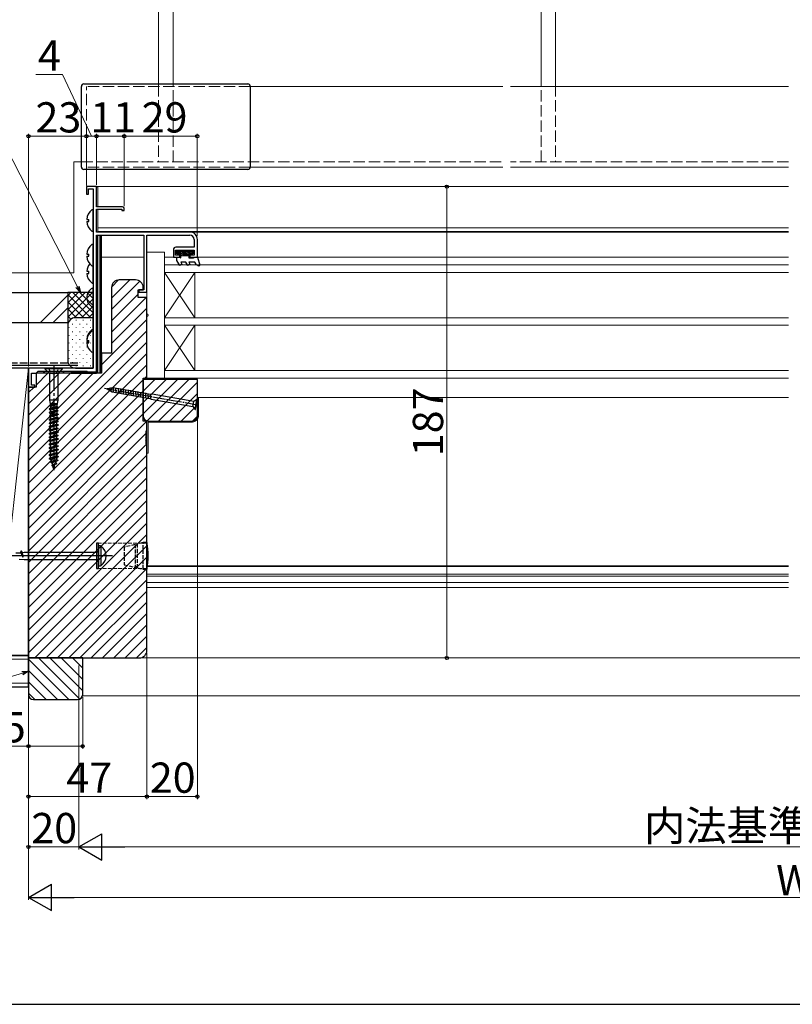
# Model space of a CAD drawing. Extents: x 105 to 1173, y 126 to 1690.
# Drawn here: x 337 to 644, y 126 to 517 of the extents above; entities that cross this region are included whole.
import ezdxf

# ---------------------------------------------------------------- set-up
doc = ezdxf.new("R2010")
doc.units = 0
doc.linetypes.add('YCENTER_1', pattern=[13, 10, -1, 1, -1])
doc.linetypes.add('YHIDDEN_1', pattern=[4, 3, -1])
doc.layers.get('0').update_dxf_attribs({"linetype": 'CONTINUOUS'})
for name, color, linetype, lineweight in [('YKK_11', 7, 'CONTINUOUS', 30), ('YKK_11E', 7, 'CONTINUOUS', 13), ('YKK_12', 2, 'CONTINUOUS', 13), ('YKK_13', 4, 'CONTINUOUS', 30), ('YKK_D', 6, 'CONTINUOUS', 13), ('YKK_ZWAK', 7, 'CONTINUOUS', 30), ('YSS_K', 3, 'CONTINUOUS', 13), ('YSS_KE', 3, 'CONTINUOUS', 30)]:
    doc.layers.add(name, color=color, linetype=linetype, lineweight=lineweight)
doc.styles.add('text-b', font='txt')

msp = doc.modelspace()

# ---------------------------------------------------------------- linework, layer by layer
at = {"color": 0, "linetype": 'ByBlock', "lineweight": -2, "ltscale": 0.5}
msp.add_line((340.52, 370.93), (340.52, 263.43), dxfattribs=at)
at = {"layer": 'YKK_11', "linetype": 'ByBlock', "lineweight": -2, "ltscale": 0.5}
for p, q in [((367.52, 450.43), (363.52, 450.43)), ((363.52, 450.43), (363.52, 447.43)), ((364.32, 447.43), (364.32, 449.53)), ((364.32, 449.53), (366.12, 449.53)), ((366.12, 449.53), (366.12, 378.43)), ((367.52, 442.43), (367.52, 450.43)), ((363.52, 447.43), (364.32, 447.43)), ((377.82, 442.43), (367.52, 442.43)), ((367.52, 432.43), (367.52, 441.53)), ((367.52, 441.53), (377.52, 441.53)), ((377.52, 441.53), (377.52, 441.03)), ((378.52, 441.03), (378.52, 441.73)), ((377.52, 441.03), (378.52, 441.03)), ((404.52, 432.43), (367.52, 432.43)), ((367.52, 376.43), (367.52, 431.23)), ((367.52, 431.23), (386.32, 431.23)), ((386.32, 431.23), (386.32, 409.43)), ((387.52, 408.63), (387.52, 431.23)), ((387.52, 431.23), (404.52, 431.23)), ((406.32, 426.43), (399.02, 426.43)), ((406.32, 429.43), (406.32, 426.43)), ((407.52, 422.43), (407.52, 429.43)), ((398.02, 425.43), (398.02, 422.43)), ((398.02, 422.43), (400.52, 422.43)), ((398.82, 423.23), (398.82, 425.23)), ((398.82, 425.23), (406.32, 425.23)), ((400.52, 423.23), (398.82, 423.23)), ((400.52, 422.43), (400.52, 423.23)), ((406.32, 423.23), (404.52, 423.23)), ((404.52, 423.23), (404.52, 422.43)), ((404.52, 422.43), (407.52, 422.43)), ((406.32, 425.23), (406.32, 423.23)), ((373.52, 410.43), (373.52, 384.43)), ((383.02, 413.43), (376.52, 413.43)), ((386.02, 409.43), (386.02, 410.43)), ((384.02, 406.43), (384.02, 409.43)), ((384.02, 409.43), (386.02, 409.43)), ((387.52, 406.43), (384.02, 406.43)), ((386.32, 409.43), (384.32, 409.43)), ((384.32, 409.43), (384.32, 408.63)), ((384.32, 408.63), (387.52, 408.63)), ((387.52, 374.43), (387.52, 406.43)), ((373.52, 384.43), (369.52, 384.43)), ((369.52, 384.43), (369.52, 376.43)), ((366.12, 378.43), (340.52, 378.43)), ((340.52, 378.43), (340.52, 370.93)), ((341.72, 371.73), (341.72, 376.43)), ((341.72, 376.43), (343.52, 376.43)), ((343.52, 376.43), (344.32, 377.23)), ((369.52, 376.43), (343.52, 376.43)), ((343.52, 376.43), (343.52, 370.93)), ((344.32, 377.23), (363.72, 377.23)), ((363.72, 377.23), (364.52, 376.43)), ((364.52, 376.43), (367.52, 376.43)), ((343.02, 371.73), (341.72, 371.73)), ((343.02, 370.93), (343.02, 371.73)), ((386.02, 357.43), (386.02, 374.43)), ((386.02, 374.43), (387.52, 374.43)), ((407.52, 373.93), (386.02, 373.93)), ((386.02, 373.93), (386.02, 359.43)), ((407.52, 359.43), (407.52, 373.93)), ((340.52, 370.93), (343.02, 370.93)), ((340.52, 370.93), (340.52, 263.43)), ((343.52, 370.93), (340.52, 370.93)), ((387.52, 357.43), (386.02, 357.43)), ((387.52, 266.43), (387.52, 357.43)), ((388.02, 357.43), (405.52, 357.43)), ((362.02, 263.43), (340.52, 263.43)), ((340.52, 263.43), (340.52, 248.93)), ((340.52, 263.43), (384.52, 263.43)), ((362.02, 248.93), (362.02, 263.43)), ((342.52, 246.93), (360.02, 246.93))]:
    msp.add_line(p, q, dxfattribs=at)
for centre, radius, start, end in [((377.82, 441.73), 0.7, 0, 90), ((404.52, 429.43), 3, 0, 90), ((404.52, 429.43), 1.8, 0, 90), ((399.02, 425.43), 1, 90, 180), ((376.52, 410.43), 3, 90, 180), ((383.02, 410.43), 3, 0, 90), ((388.02, 359.43), 2, 180, 270), ((405.52, 359.43), 2, 270, 360), ((384.52, 266.43), 3, 270, 360), ((342.52, 248.93), 2, 180, 270), ((360.02, 248.93), 2, 270, 360)]:
    msp.add_arc(centre, radius, start, end, dxfattribs=at)
at = {"layer": 'YKK_11E', "linetype": 'Continuous', "lineweight": 13}
for p, q in [((373.52, 406.2), (380.75, 413.43)), ((373.52, 401.71), (384.71, 412.91)), ((373.54, 410.71), (376.24, 413.41)), ((373.52, 397.22), (384.02, 407.72)), ((373.52, 392.73), (387.22, 406.43)), ((385.73, 409.43), (385.91, 409.61)), ((373.52, 388.24), (387.52, 402.24)), ((369.52, 379.75), (387.52, 397.75)), ((340.52, 346.26), (387.52, 393.26)), ((340.52, 341.77), (387.52, 388.77)), ((340.52, 337.28), (387.52, 384.28)), ((369.52, 384.24), (369.71, 384.43)), ((340.52, 332.79), (387.52, 379.79)), ((340.52, 364.22), (352.73, 376.43)), ((340.52, 359.73), (357.22, 376.43)), ((340.52, 355.24), (361.71, 376.43)), ((340.52, 350.75), (366.2, 376.43)), ((343.52, 376.2), (343.75, 376.43)), ((343.52, 371.71), (348.24, 376.43)), ((386.65, 374.43), (387.52, 375.3)), ((340.52, 328.3), (386.02, 373.8)), ((386.02, 373.8), (386.15, 373.93)), ((386.02, 369.31), (390.64, 373.93)), ((386.02, 364.82), (395.13, 373.93)), ((386.02, 360.33), (399.62, 373.93)), ((387.64, 357.46), (404.11, 373.93)), ((392.1, 357.43), (407.52, 372.85)), ((340.52, 368.71), (342.74, 370.93)), ((340.52, 323.81), (386.02, 369.31)), ((396.59, 357.43), (407.52, 368.36)), ((340.52, 319.32), (386.02, 364.82)), ((401.08, 357.43), (407.52, 363.87)), ((340.52, 314.83), (386.02, 360.33)), ((340.52, 310.34), (387.52, 357.34)), ((405.57, 357.43), (407.52, 359.38)), ((340.52, 305.85), (387.52, 352.85)), ((340.52, 301.36), (387.52, 348.36)), ((340.52, 296.87), (387.52, 343.87)), ((340.52, 292.38), (387.52, 339.38)), ((340.52, 287.89), (387.52, 334.89)), ((340.52, 283.4), (387.52, 330.4)), ((340.52, 278.91), (387.52, 325.91)), ((340.52, 274.42), (387.52, 321.42)), ((340.52, 269.93), (387.52, 316.93)), ((340.52, 265.44), (387.52, 312.44)), ((343, 263.43), (387.52, 307.95)), ((347.49, 263.43), (387.52, 303.46)), ((351.98, 263.43), (387.52, 298.97)), ((356.47, 263.43), (387.52, 294.48)), ((360.96, 263.43), (387.52, 289.99)), ((365.45, 263.43), (387.52, 285.5)), ((369.94, 263.43), (387.52, 281.01)), ((374.43, 263.43), (387.52, 276.52)), ((378.92, 263.43), (387.52, 272.03)), ((383.41, 263.43), (387.52, 267.54)), ((340.52, 262.94), (356.54, 246.93)), ((344.53, 263.43), (360.85, 247.11)), ((349.02, 263.43), (362.02, 250.42)), ((353.51, 263.43), (362.02, 254.91)), ((358, 263.43), (362.02, 259.4)), ((340.52, 258.45), (352.05, 246.93)), ((340.52, 253.96), (347.56, 246.93)), ((340.52, 249.47), (343.07, 246.93))]:
    msp.add_line(p, q, dxfattribs=at)
at = {"layer": 'YKK_11E', "linetype": 'YHIDDEN_1', "ltscale": 0.5}
for p, q in [((387.52, 308.93), (367.52, 308.93)), ((387.52, 298.93), (367.52, 298.93))]:
    msp.add_line(p, q, dxfattribs=at)
at = {"layer": 'YKK_12', "linetype": 'Continuous', "ltscale": 1.5}
for p, q in [((392.17, 572.23), (392.17, 490.73)), ((397.87, 490.73), (397.87, 572.23)), ((543.87, 490.73), (543.87, 572.23)), ((549.57, 572.23), (549.57, 490.73)), ((528.77, 490.23), (428.52, 490.23)), ((642.02, 490.23), (531.77, 490.23)), ((358.52, 460.23), (361.52, 460.23)), ((358.52, 416.23), (358.52, 460.23)), ((528.77, 458.23), (428.52, 458.23)), ((642.02, 458.23), (531.77, 458.23)), ((246.17, 416.23), (358.52, 416.23))]:
    msp.add_line(p, q, dxfattribs=at)
at = {"layer": 'YKK_12', "linetype": 'YHIDDEN_1', "ltscale": 1.5}
for p, q in [((363.52, 458.73), (363.52, 490.23)), ((428.52, 490.23), (363.52, 490.23)), ((392.17, 490.73), (392.17, 460.23)), ((397.87, 460.23), (397.87, 490.73)), ((543.87, 460.23), (543.87, 490.73)), ((549.57, 490.73), (549.57, 460.23)), ((361.52, 460.23), (528.77, 460.23)), ((428.52, 458.23), (363.52, 458.23)), ((642.02, 460.23), (531.77, 460.23))]:
    msp.add_line(p, q, dxfattribs=at)
at = {"layer": 'YKK_12'}
for p, q in [((368.02, 450.43), (368.02, 442.43)), ((642.12, 450.43), (368.02, 450.43)), ((368.02, 441.53), (368.02, 432.63)), ((642.12, 434.06), (368.02, 434.06)), ((642.12, 432.63), (368.02, 432.63)), ((642.12, 432.63), (368.02, 432.63)), ((369.52, 431.23), (369.52, 422.43)), ((373.02, 432.63), (373.02, 432.43)), ((642.12, 432.43), (373.02, 432.43)), ((369.52, 422.43), (386.32, 422.43)), ((394.52, 422.43), (398.52, 422.43)), ((407.22, 422.43), (642.12, 422.43)), ((642.12, 419.43), (394.52, 419.43)), ((394.52, 419.43), (394.52, 416.43)), ((394.52, 416.43), (406.52, 398.43)), ((394.52, 398.43), (406.52, 416.43)), ((394.52, 416.43), (642.12, 416.43)), ((394.52, 416.43), (394.52, 398.43)), ((406.52, 416.43), (394.52, 416.43)), ((406.52, 398.43), (406.52, 416.43)), ((642.12, 398.43), (394.52, 398.43)), ((394.52, 398.43), (394.52, 395.43)), ((394.52, 398.43), (406.52, 398.43)), ((394.52, 395.43), (406.52, 377.43)), ((394.52, 377.43), (406.52, 395.43)), ((394.52, 395.43), (642.12, 395.43)), ((394.52, 395.43), (394.52, 377.43)), ((406.52, 395.43), (394.52, 395.43)), ((406.52, 377.43), (406.52, 395.43)), ((346.28, 377.23), (347.08, 376.43)), ((353.97, 376.43), (347.08, 376.43)), ((353.97, 376.43), (354.77, 377.23)), ((642.12, 377.43), (394.52, 377.43)), ((394.52, 377.43), (394.52, 374.43)), ((394.52, 377.43), (406.52, 377.43)), ((394.52, 374.43), (642.12, 374.43)), ((407.52, 366.73), (642.12, 366.73)), ((408.02, 366.73), (642.12, 366.73)), ((408.02, 366.73), (408.02, 359.93)), ((388.02, 344.63), (388.02, 356.93)), ((388.02, 356.93), (405.02, 356.93)), ((387.52, 344.63), (388.02, 344.63)), ((387.48, 299.93), (642.12, 299.93)), ((387.52, 299.73), (642.12, 299.73)), ((387.52, 296.63), (642.12, 296.63)), ((387.52, 295.93), (642.12, 295.93)), ((387.52, 293.43), (642.12, 293.43)), ((387.52, 291.43), (642.12, 291.43)), ((384.52, 263.43), (902.72, 263.43)), ((384.52, 263.43), (642.12, 263.43)), ((362.02, 248.93), (362.02, 248.43)), ((362.02, 248.43), (925.22, 248.43)), ((362.02, 248.43), (642.12, 248.43))]:
    msp.add_line(p, q, dxfattribs=at)
msp.add_arc((405.02, 359.93), 3, 270, 0, dxfattribs=at)
at = {"layer": 'YKK_13', "linetype": 'Continuous', "ltscale": 1.5}
for p, q in [((361.52, 458.23), (361.52, 490.23)), ((362.52, 491.23), (427.52, 491.23)), ((428.52, 490.23), (428.52, 458.23)), ((427.52, 457.23), (362.52, 457.23))]:
    msp.add_line(p, q, dxfattribs=at)
at = {"layer": 'YKK_13'}
for p, q in [((367.52, 450.43), (368.02, 450.43)), ((366.12, 433.05), (366.12, 441)), ((363.64, 437.45), (364.52, 437.45)), ((363.64, 436.6), (364.52, 436.6)), ((364.52, 436.6), (364.52, 437.45)), ((368.02, 376.43), (368.02, 431.23)), ((369.02, 376.43), (369.02, 431.23)), ((369.52, 376.43), (369.52, 431.23)), ((366.12, 419.25), (366.12, 427.2)), ((363.64, 423.65), (364.52, 423.65)), ((363.64, 422.8), (364.52, 422.8)), ((364.52, 422.8), (364.52, 423.65)), ((366.12, 412.45), (366.12, 419.25)), ((363.64, 416.85), (364.52, 416.85)), ((363.64, 416), (364.52, 416)), ((364.52, 416), (364.52, 416.85)), ((366.12, 385.45), (366.12, 393.4)), ((366.12, 384.95), (366.12, 392.9)), ((363.64, 389.85), (363.7, 389.85)), ((363.64, 389.35), (364.52, 389.35)), ((363.64, 389), (364.52, 389)), ((363.64, 388.5), (364.52, 388.5)), ((364.52, 389), (364.52, 389.35)), ((364.52, 388.5), (364.52, 389.35)), ((372.17, 370.54), (372.2, 369.73)), ((373.14, 370.71), (373.19, 369.15)), ((374.12, 370.84), (374.18, 368.8)), ((375.1, 370.66), (375.17, 368.62)), ((376.09, 370.49), (376.15, 368.45)), ((377.07, 370.32), (377.14, 368.27)), ((378.06, 370.14), (378.12, 368.1)), ((379.04, 369.97), (379.11, 367.93)), ((380.03, 369.8), (380.09, 367.75)), ((381.01, 369.62), (381.08, 367.58)), ((382, 369.45), (382.06, 367.41)), ((382.98, 369.27), (383.05, 367.23)), ((383.97, 369.1), (384.03, 367.06)), ((384.95, 368.93), (385.02, 366.89)), ((385.94, 368.75), (386, 366.71)), ((386.92, 368.58), (386.99, 366.54)), ((387.91, 368.41), (387.97, 366.36)), ((388.89, 368.23), (388.96, 366.19)), ((406.13, 365.19), (389.59, 368.1)), ((389.24, 366.13), (405.79, 363.22)), ((405.79, 363.22), (406.13, 365.19)), ((407.29, 366), (406.13, 365.19)), ((406.6, 362.06), (407.29, 366)), ((406.79, 362.03), (407.49, 365.97)), ((407.49, 365.97), (407.29, 366)), ((405.79, 363.22), (406.6, 362.06)), ((406.6, 362.06), (406.79, 362.03))]:
    msp.add_line(p, q, dxfattribs=at)
at = {"layer": 'YKK_13', "lineweight": 13}
for p, q in [((387.52, 424.43), (394.52, 424.43)), ((387.52, 399.93), (387.52, 424.43)), ((394.52, 424.43), (394.52, 374.43)), ((400.03, 423.73), (399.32, 424.43)), ((400.74, 423.73), (399.64, 424.83)), ((402.24, 422.93), (400.34, 424.83)), ((401.54, 422.93), (400.92, 423.54)), ((400.92, 422.93), (404.12, 422.93)), ((402.95, 422.93), (401.05, 424.83)), ((403.66, 422.93), (401.76, 424.83)), ((404.12, 423.17), (402.47, 424.83)), ((404.27, 423.73), (403.17, 424.83)), ((404.98, 423.73), (403.88, 424.83)), ((405.69, 423.73), (404.59, 424.83)), ((405.72, 424.4), (405.29, 424.83)), ((387.52, 374.43), (387.52, 398.93)), ((394.52, 374.43), (387.52, 374.43))]:
    msp.add_line(p, q, dxfattribs=at)
at = {"layer": 'YKK_13', "linetype": 'ByBlock', "lineweight": -2, "ltscale": 0.5}
for p, q in [((399.32, 424.83), (405.72, 424.83)), ((399.32, 423.73), (399.32, 424.83)), ((400.92, 423.73), (399.32, 423.73)), ((399.42, 421.13), (399.42, 422.43)), ((399.42, 422.43), (400.4, 422.43)), ((400.4, 422.43), (400.92, 422.13)), ((400.92, 422.13), (400.92, 423.73)), ((405.72, 423.73), (404.12, 423.73)), ((404.12, 423.73), (404.12, 422.13)), ((404.12, 422.13), (406, 422.13)), ((405.72, 424.83), (405.72, 423.73)), ((406, 422.13), (406.52, 422.43)), ((406.52, 422.43), (407.52, 422.43)), ((407.52, 422.43), (408.54, 419.22)), ((400.55, 419.18), (399.42, 421.13)), ((401.41, 419.68), (400.55, 419.18)), ((402.97, 420.43), (400.98, 420.43)), ((400.98, 420.43), (401.41, 419.68)), ((403.69, 419.18), (402.97, 420.43)), ((404.56, 419.68), (403.69, 419.18)), ((406.52, 420.43), (404.12, 420.43)), ((404.12, 420.43), (404.56, 419.68)), ((407.22, 419.46), (406.52, 420.43)), ((408.16, 418.92), (407.22, 419.46)), ((408.54, 419.22), (408.16, 418.92))]:
    msp.add_line(p, q, dxfattribs=at)
at = {"layer": 'YKK_13', "linetype": 'Continuous', "ltscale": 0.5}
for p, q in [((366.12, 402.83), (366.12, 410.02)), ((347.02, 378.43), (347.02, 378.18)), ((354.02, 378.43), (347.02, 378.43)), ((347.02, 378.18), (348.82, 376.38)), ((354.02, 378.18), (347.02, 378.18)), ((348.82, 376.38), (348.82, 365.73)), ((348.82, 376.38), (352.22, 376.38)), ((352.34, 376.49), (352.22, 376.21)), ((352.22, 376.21), (352.22, 365.73)), ((352.34, 376.49), (354.02, 378.18)), ((354.02, 378.18), (354.02, 378.43)), ((373.99, 370.66), (371.69, 370.25)), ((371.69, 370.25), (373.72, 369.08)), ((373.72, 369.08), (388.68, 366.44)), ((388.96, 368.01), (373.99, 370.66)), ((389.59, 368.1), (388.96, 368.01)), ((348.82, 365.73), (349.12, 364.43)), ((352.22, 365.73), (348.82, 365.73)), ((350.92, 363.96), (348.97, 363.42)), ((349.12, 363.81), (348.97, 363.42)), ((348.97, 363.42), (349.28, 363.26)), ((349.12, 364.43), (351.92, 364.43)), ((349.12, 364.43), (349.12, 363.81)), ((350.85, 363.96), (349.12, 363.81)), ((349.28, 363.26), (351.76, 363.96)), ((351.76, 363.96), (350.85, 363.96)), ((351.92, 364.05), (351.76, 363.96)), ((351.76, 363.96), (351.76, 363.19)), ((352.22, 365.73), (351.92, 364.43)), ((351.92, 364.43), (351.92, 364.05)), ((388.68, 366.44), (389.24, 366.13)), ((352.27, 362.93), (348.77, 362.23)), ((352.27, 362.83), (348.77, 362.13)), ((349.28, 362.49), (348.77, 362.23)), ((348.77, 362.23), (348.77, 362.13)), ((348.77, 362.13), (349.28, 361.86)), ((352.27, 361.53), (348.77, 360.83)), ((352.27, 361.43), (348.77, 360.73)), ((349.28, 361.09), (348.77, 360.83)), ((348.77, 360.83), (348.77, 360.73)), ((348.77, 360.73), (349.28, 360.46)), ((352.27, 360.13), (348.77, 359.43)), ((352.27, 360.03), (348.77, 359.33)), ((349.28, 359.69), (348.77, 359.43)), ((349.28, 363.26), (349.28, 362.49)), ((351.76, 363.19), (349.28, 362.49)), ((349.28, 361.86), (351.76, 362.56)), ((349.28, 361.09), (349.28, 361.86)), ((351.76, 361.79), (349.28, 361.09)), ((349.28, 360.46), (351.76, 361.16)), ((349.28, 359.69), (349.28, 360.46)), ((351.76, 360.39), (349.28, 359.69)), ((349.28, 359.06), (351.76, 359.76)), ((352.27, 362.93), (351.76, 363.19)), ((352.27, 362.83), (351.76, 362.56)), ((351.76, 362.56), (351.76, 361.79)), ((352.27, 361.53), (351.76, 361.79)), ((352.27, 361.43), (351.76, 361.16)), ((351.76, 361.16), (351.76, 360.39)), ((352.27, 360.13), (351.76, 360.39)), ((352.27, 360.03), (351.76, 359.76)), ((351.76, 359.76), (351.76, 358.99)), ((352.27, 362.93), (352.27, 362.83)), ((352.27, 361.53), (352.27, 361.43)), ((352.27, 360.13), (352.27, 360.03)), ((348.77, 359.43), (348.77, 359.33)), ((348.77, 359.33), (349.28, 359.06)), ((352.27, 358.73), (348.77, 358.03)), ((348.77, 357.93), (352.27, 358.63)), ((348.77, 358.03), (349.28, 358.29)), ((348.77, 358.03), (348.77, 357.93)), ((349.28, 357.66), (348.77, 357.93)), ((348.77, 356.63), (352.27, 357.33)), ((348.77, 356.53), (352.27, 357.23)), ((349.28, 356.89), (348.77, 356.63)), ((348.77, 356.63), (348.77, 356.53)), ((349.28, 356.26), (348.77, 356.53)), ((352.27, 355.93), (348.77, 355.23)), ((348.77, 355.13), (352.27, 355.83)), ((349.28, 358.29), (349.28, 359.06)), ((349.28, 358.29), (351.76, 358.99)), ((351.76, 358.36), (349.28, 357.66)), ((349.28, 356.89), (349.28, 357.66)), ((351.76, 357.59), (349.28, 356.89)), ((351.76, 356.96), (349.28, 356.26)), ((349.28, 355.49), (349.28, 356.26)), ((349.28, 355.49), (351.76, 356.19)), ((351.76, 355.56), (349.28, 354.86)), ((351.76, 358.99), (352.27, 358.73)), ((352.27, 358.63), (351.76, 358.36)), ((351.76, 358.36), (351.76, 357.59)), ((352.27, 357.33), (351.76, 357.59)), ((352.27, 357.23), (351.76, 356.96)), ((351.76, 356.19), (351.76, 356.96)), ((351.76, 356.19), (352.27, 355.93)), ((352.27, 355.83), (351.76, 355.56)), ((351.76, 354.79), (351.76, 355.56)), ((352.27, 358.73), (352.27, 358.63)), ((352.27, 357.23), (352.27, 357.33)), ((352.27, 355.93), (352.27, 355.83)), ((348.77, 355.23), (349.28, 355.49)), ((348.77, 355.23), (348.77, 355.13)), ((349.28, 354.86), (348.77, 355.13)), ((352.27, 354.53), (348.77, 353.83)), ((348.77, 353.73), (352.27, 354.43)), ((348.77, 353.83), (349.28, 354.09)), ((348.77, 353.83), (348.77, 353.73)), ((349.28, 353.46), (348.77, 353.73)), ((352.27, 353.13), (348.77, 352.43)), ((348.77, 352.33), (352.27, 353.03)), ((348.77, 352.43), (349.28, 352.69)), ((348.77, 352.43), (348.77, 352.33)), ((349.28, 352.06), (348.77, 352.33)), ((352.27, 351.73), (348.77, 351.03)), ((348.77, 350.93), (352.27, 351.63)), ((349.28, 354.09), (349.28, 354.86)), ((349.28, 354.09), (351.76, 354.79)), ((351.76, 354.16), (349.28, 353.46)), ((349.28, 352.69), (349.28, 353.46)), ((349.28, 352.69), (351.76, 353.39)), ((351.76, 352.76), (349.28, 352.06)), ((349.28, 351.29), (349.28, 352.06)), ((349.28, 351.29), (351.76, 351.99)), ((351.76, 354.79), (352.27, 354.53)), ((352.27, 354.43), (351.76, 354.16)), ((351.76, 353.39), (351.76, 354.16)), ((351.76, 353.39), (352.27, 353.13)), ((352.27, 353.03), (351.76, 352.76)), ((351.76, 351.99), (351.76, 352.76)), ((351.76, 351.99), (352.27, 351.73)), ((352.27, 351.63), (351.76, 351.36)), ((352.27, 354.53), (352.27, 354.43)), ((352.27, 353.13), (352.27, 353.03)), ((352.27, 351.73), (352.27, 351.63)), ((348.77, 351.03), (349.28, 351.29)), ((348.77, 351.03), (348.77, 350.93)), ((349.28, 350.66), (348.77, 350.93)), ((352.27, 350.33), (348.77, 349.63)), ((348.77, 349.53), (352.27, 350.23)), ((348.77, 349.63), (349.28, 349.89)), ((348.77, 349.63), (348.77, 349.53)), ((349.28, 349.26), (348.77, 349.53)), ((352.27, 348.93), (348.77, 348.23)), ((348.77, 348.13), (352.27, 348.83)), ((348.77, 348.23), (349.28, 348.49)), ((348.77, 348.23), (348.77, 348.13)), ((349.28, 347.86), (348.77, 348.13)), ((351.76, 351.36), (349.28, 350.66)), ((349.28, 349.89), (349.28, 350.66)), ((349.28, 349.89), (351.76, 350.59)), ((351.76, 349.96), (349.28, 349.26)), ((349.28, 348.49), (349.28, 349.26)), ((349.28, 348.49), (351.76, 349.19)), ((351.76, 348.56), (349.28, 347.86)), ((349.28, 347.09), (349.28, 347.86)), ((349.28, 347.09), (351.76, 347.79)), ((351.76, 350.59), (351.76, 351.36)), ((351.76, 350.59), (352.27, 350.33)), ((352.27, 350.23), (351.76, 349.96)), ((351.76, 349.19), (351.76, 349.96)), ((351.76, 349.19), (352.27, 348.93)), ((352.27, 348.83), (351.76, 348.56)), ((351.76, 347.79), (351.76, 348.56)), ((351.76, 347.79), (352.27, 347.53)), ((352.27, 350.33), (352.27, 350.23)), ((352.27, 348.93), (352.27, 348.83)), ((352.27, 347.53), (348.77, 346.83)), ((348.77, 346.73), (352.27, 347.43)), ((348.77, 346.83), (349.28, 347.09)), ((348.77, 346.83), (348.77, 346.73)), ((349.28, 346.46), (348.77, 346.73)), ((352.27, 346.13), (348.77, 345.43)), ((348.77, 345.33), (352.27, 346.03)), ((348.77, 345.43), (349.28, 345.69)), ((348.77, 345.43), (348.77, 345.33)), ((349.28, 345.06), (348.77, 345.33)), ((352.27, 344.73), (348.77, 344.03)), ((348.77, 343.93), (352.27, 344.63)), ((348.77, 344.03), (349.28, 344.29)), ((348.77, 344.03), (348.77, 343.93)), ((349.28, 343.66), (348.77, 343.93)), ((351.76, 347.16), (349.28, 346.46)), ((349.28, 345.69), (349.28, 346.46)), ((349.28, 345.69), (351.76, 346.39)), ((351.76, 345.76), (349.28, 345.06)), ((349.28, 344.29), (349.28, 345.06)), ((349.28, 344.29), (351.76, 344.99)), ((351.76, 344.36), (349.28, 343.66)), ((352.27, 347.43), (351.76, 347.16)), ((351.76, 346.39), (351.76, 347.16)), ((351.76, 346.39), (352.27, 346.13)), ((352.27, 346.03), (351.76, 345.76)), ((351.76, 344.99), (351.76, 345.76)), ((351.76, 344.99), (352.27, 344.73)), ((352.27, 344.63), (351.76, 344.36)), ((351.76, 344.36), (351.76, 343.59)), ((352.27, 347.53), (352.27, 347.43)), ((352.27, 346.13), (352.27, 346.03)), ((352.27, 344.73), (352.27, 344.63)), ((352.27, 343.33), (348.79, 342.63)), ((348.79, 342.53), (352.27, 343.23)), ((348.79, 342.63), (349.28, 342.88)), ((348.79, 342.63), (348.79, 342.53)), ((348.79, 342.53), (349.36, 342.23)), ((349.21, 341.23), (352.15, 341.93)), ((349.21, 341.13), (352.15, 341.83)), ((349.6, 341.43), (349.21, 341.23)), ((349.21, 341.23), (349.21, 341.13)), ((349.21, 341.13), (349.79, 340.83)), ((349.28, 342.88), (349.28, 343.66)), ((351.76, 343.59), (349.28, 342.88)), ((349.36, 342.23), (351.76, 342.96)), ((349.36, 342.23), (349.6, 341.43)), ((351.67, 342.18), (349.6, 341.43)), ((351.61, 340.53), (349.73, 339.84)), ((349.73, 339.73), (351.61, 340.43)), ((349.73, 339.84), (350.04, 340)), ((349.79, 340.83), (351.45, 341.46)), ((349.79, 340.83), (350.04, 340)), ((350.04, 340), (351.23, 340.73)), ((351.04, 340.13), (350.2, 339.48)), ((350.77, 339.24), (351.04, 340.13)), ((351.61, 340.43), (351.04, 340.13)), ((351.45, 341.46), (351.23, 340.73)), ((351.23, 340.73), (351.61, 340.53)), ((352.15, 341.83), (351.45, 341.46)), ((351.61, 340.53), (351.61, 340.43)), ((351.73, 342.37), (351.67, 342.18)), ((351.67, 342.18), (352.15, 341.93)), ((351.76, 343.59), (352.27, 343.33)), ((352.27, 343.23), (351.76, 342.96)), ((351.76, 342.96), (351.76, 342.6)), ((352.15, 341.93), (352.15, 341.83)), ((352.27, 343.33), (352.27, 343.23)), ((349.73, 339.73), (349.73, 339.84)), ((350.2, 339.48), (349.73, 339.73)), ((350.45, 338.66), (350.2, 339.48)), ((350.43, 338.61), (350.77, 339.24)), ((350.99, 339.13), (350.43, 338.61)), ((350.48, 338.55), (350.43, 338.61)), ((350.99, 339.03), (350.48, 338.55)), ((350.52, 338.43), (350.48, 338.55)), ((350.59, 338.65), (350.52, 338.43)), ((350.77, 339.24), (350.99, 339.13)), ((350.99, 339.13), (350.99, 339.03))]:
    msp.add_line(p, q, dxfattribs=at)
at = {"layer": 'YKK_13', "linetype": 'YCENTER_1'}
msp.add_line((350.52, 379.43), (350.52, 337.9), dxfattribs=at)
at = {"layer": 'YKK_13', "linetype": 'YHIDDEN_1', "ltscale": 0.5}
for p, q in [((348.42, 378.43), (349.38, 376.51)), ((349.38, 376.51), (350.52, 376.23)), ((350.52, 376.23), (351.67, 376.51)), ((351.67, 376.51), (352.62, 378.43))]:
    msp.add_line(p, q, dxfattribs=at)
at = {"layer": 'YKK_13', "ltscale": 0.5}
for p, q in [((367.51, 376.88), (357.51, 376.88)), ((357.51, 376.88), (357.51, 376.43)), ((357.51, 376.43), (367.51, 376.43)), ((367.51, 376.43), (367.51, 376.88)), ((401.52, 374.43), (406.52, 374.43)), ((401.52, 373.93), (401.52, 374.43)), ((401.52, 374.43), (406.52, 374.43)), ((401.52, 373.93), (401.52, 374.43)), ((406.52, 373.93), (401.52, 373.93)), ((406.52, 373.93), (401.52, 373.93)), ((406.52, 374.43), (406.52, 373.93)), ((406.52, 374.43), (406.52, 373.93)), ((387.02, 353.43), (387.02, 348.43)), ((387.52, 353.43), (387.02, 353.43)), ((387.52, 348.43), (387.52, 353.43)), ((387.02, 348.43), (387.52, 348.43))]:
    msp.add_line(p, q, dxfattribs=at)
at = {"layer": 'YKK_13', "linetype": 'Continuous'}
for p, q in [((401.67, 374.43), (402.17, 373.93)), ((401.67, 374.43), (402.17, 373.93)), ((403.01, 374.43), (403.51, 373.93)), ((403.01, 374.43), (403.51, 373.93)), ((404.36, 374.43), (404.86, 373.93)), ((404.36, 374.43), (404.86, 373.93)), ((405.71, 374.43), (406.21, 373.93)), ((405.71, 374.43), (406.21, 373.93)), ((387.02, 352.17), (387.52, 352.67)), ((387.02, 350.82), (387.52, 351.32)), ((387.02, 349.47), (387.52, 349.97)), ((387.32, 348.43), (387.52, 348.63))]:
    msp.add_line(p, q, dxfattribs=at)
at = {"layer": 'YKK_13', "linetype": 'YCENTER_1', "ltscale": 0.5}
msp.add_line((370.71, 370.42), (408.13, 363.83), dxfattribs=at)
at = {"layer": 'YKK_13', "linetype": 'ByBlock', "lineweight": -2}
for p, q in [((368.32, 308.93), (367.52, 308.93)), ((367.52, 308.93), (367.52, 298.93)), ((368.32, 298.93), (368.32, 308.93)), ((387.52, 309.18), (387.52, 298.68)), ((367.52, 298.93), (368.32, 298.93))]:
    msp.add_line(p, q, dxfattribs=at)
at = {"layer": 'YKK_13', "linetype": 'YHIDDEN_1', "lineweight": -2, "ltscale": 0.5}
for p, q in [((386.02, 309.18), (383.82, 308.66)), ((383.82, 299.19), (383.82, 308.66)), ((387.52, 309.18), (386.02, 309.18)), ((386.02, 298.68), (386.02, 309.18)), ((382.82, 308.43), (378.52, 307.43)), ((378.52, 307.43), (378.52, 300.43)), ((382.82, 308.43), (382.82, 299.42)), ((378.52, 300.43), (382.82, 299.42)), ((383.82, 299.19), (386.02, 298.68)), ((386.02, 298.68), (387.52, 298.68))]:
    msp.add_line(p, q, dxfattribs=at)
at = {"layer": 'YKK_13', "linetype": 'ByBlock', "lineweight": -2, "ltscale": 3}
for p, q in [((335.45, 305.2), (337.25, 305.2)), ((337.47, 305.69), (337.25, 305.2)), ((337.25, 305.2), (337.38, 305.2)), ((337.38, 305.2), (337.4, 305.2)), ((337.4, 305.2), (337.41, 305.2)), ((337.41, 305.2), (337.43, 305.19)), ((337.43, 305.19), (337.44, 305.18)), ((337.44, 305.18), (337.46, 305.17)), ((337.46, 305.17), (337.47, 305.16)), ((337.49, 305.72), (337.47, 305.69)), ((337.47, 305.16), (337.49, 305.15)), ((337.5, 305.74), (337.49, 305.72)), ((337.49, 305.15), (337.5, 305.13)), ((337.52, 305.76), (337.5, 305.74)), ((337.5, 305.13), (337.52, 305.12)), ((337.53, 305.78), (337.52, 305.76)), ((337.52, 305.12), (337.53, 305.1)), ((337.55, 305.8), (337.53, 305.78)), ((337.53, 305.1), (337.55, 305.08)), ((337.56, 305.81), (337.55, 305.8)), ((337.55, 305.08), (337.56, 305.06)), ((337.58, 305.82), (337.56, 305.81)), ((337.56, 305.06), (337.58, 305.03)), ((337.59, 305.83), (337.58, 305.82)), ((337.58, 305.03), (337.59, 305.01)), ((337.61, 305.83), (337.59, 305.83)), ((337.59, 305.01), (337.61, 304.98)), ((337.67, 305.83), (337.61, 305.83)), ((337.61, 304.98), (337.62, 304.95)), ((337.62, 304.95), (337.64, 304.92)), ((337.64, 305.83), (337.65, 305.82)), ((337.64, 304.92), (337.65, 304.89)), ((337.65, 305.82), (337.67, 305.81)), ((337.65, 304.89), (337.67, 304.86)), ((337.68, 305.83), (337.67, 305.83)), ((337.67, 305.81), (337.68, 305.8)), ((337.67, 304.86), (337.68, 304.82)), ((337.7, 305.82), (337.68, 305.83)), ((337.68, 305.8), (337.7, 305.78)), ((337.68, 304.82), (337.7, 304.79)), ((337.71, 305.81), (337.7, 305.82)), ((337.7, 305.78), (337.71, 305.76)), ((337.7, 304.79), (337.71, 304.75)), ((337.73, 305.8), (337.71, 305.81)), ((337.71, 305.76), (337.73, 305.74)), ((337.71, 304.75), (337.74, 304.7)), ((337.74, 305.78), (337.73, 305.8)), ((337.73, 305.74), (337.74, 305.71)), ((337.76, 305.76), (337.74, 305.78)), ((337.74, 305.71), (337.76, 305.68)), ((337.77, 305.74), (337.76, 305.76)), ((337.76, 305.68), (337.77, 305.65)), ((337.79, 305.72), (337.77, 305.74)), ((337.77, 305.65), (337.78, 305.62)), ((337.78, 305.62), (337.8, 305.58)), ((337.8, 305.69), (337.79, 305.72)), ((337.82, 305.66), (337.8, 305.69)), ((337.8, 305.58), (337.81, 305.54)), ((337.81, 305.54), (337.83, 305.5)), ((338.06, 305.13), (337.82, 305.66)), ((337.83, 305.5), (337.84, 305.46)), ((337.84, 305.46), (337.86, 305.41)), ((337.86, 305.55), (337.85, 305.59)), ((337.88, 305.51), (337.86, 305.55)), ((337.86, 305.41), (337.87, 305.36)), ((337.87, 305.36), (337.89, 305.31)), ((337.89, 305.46), (337.88, 305.51)), ((337.91, 305.42), (337.89, 305.46)), ((337.89, 305.31), (337.9, 305.25)), ((337.9, 305.25), (337.92, 305.2)), ((337.92, 305.37), (337.91, 305.42)), ((337.93, 305.31), (337.92, 305.37)), ((337.92, 305.2), (337.93, 305.14)), ((337.95, 305.26), (337.93, 305.31)), ((337.93, 305.14), (337.95, 305.08)), ((337.96, 305.21), (337.95, 305.26)), ((337.95, 305.08), (337.96, 305.02)), ((337.98, 305.15), (337.96, 305.21)), ((337.96, 305.02), (337.98, 304.95)), ((337.99, 305.09), (337.98, 305.15)), ((337.98, 304.95), (337.99, 304.89)), ((337.99, 305.29), (338.75, 305.4)), ((338.01, 305.03), (337.99, 305.09)), ((337.99, 304.89), (338.01, 304.82)), ((338.02, 304.96), (338.01, 305.03)), ((338.01, 304.82), (338.02, 304.76)), ((338.04, 304.9), (338.02, 304.96)), ((338.02, 304.76), (338.04, 304.69)), ((338.05, 304.83), (338.04, 304.9)), ((338.07, 304.77), (338.05, 304.83)), ((338.17, 304.89), (338.06, 305.13)), ((338.08, 304.7), (338.07, 304.77)), ((338.19, 304.85), (338.17, 304.89)), ((338.21, 304.79), (338.19, 304.85)), ((338.22, 304.73), (338.21, 304.79)), ((338.75, 305.4), (367.82, 305.4)), ((367.82, 305.4), (368.32, 305.9)), ((368.32, 307.93), (368.32, 299.93)), ((368.83, 307.93), (368.32, 307.93)), ((369.39, 300.08), (369.39, 307.78)), ((336.82, 302.65), (338.84, 302.45)), ((337.74, 304.7), (337.76, 304.65)), ((337.76, 304.65), (337.81, 304.55)), ((337.81, 304.55), (338.32, 303.47)), ((338.04, 304.69), (338.32, 303.47)), ((338.32, 303.47), (338.08, 304.7)), ((338.23, 304.67), (338.22, 304.73)), ((338.32, 303.47), (338.23, 304.67)), ((338.84, 302.45), (367.82, 302.45)), ((367.82, 302.45), (368.32, 301.95)), ((368.32, 299.93), (368.83, 299.93))]:
    msp.add_line(p, q, dxfattribs=at)
at = {"layer": 'YKK_13', "lineweight": -2}
msp.add_line((373.82, 303.93), (290.82, 303.93), dxfattribs=at)
at = {"layer": 'YKK_13', "linetype": 'Continuous', "ltscale": 1.5}
for centre, start, end in [((362.52, 490.23), 90, 180), ((427.52, 490.23), 0, 90), ((362.52, 458.23), 180, 270), ((427.52, 458.23), 270, 0)]:
    msp.add_arc(centre, 1, start, end, dxfattribs=at)
at = {"layer": 'YKK_13'}
for centre, radius, start, end in [((368.92, 437.03), 5.3, 127.7141, 175.4006), ((365.85, 441), 0.274, 0, 127.7141), ((368.92, 437.03), 5.3, 184.5994, 232.2859), ((365.85, 433.05), 0.274, 232.2859, 0), ((368.92, 423.23), 5.3, 127.7141, 175.4006), ((365.85, 427.2), 0.274, 0, 127.7141), ((368.92, 423.23), 5.3, 184.5994, 232.2859), ((368.92, 416.43), 5.3, 140.0955, 175.4006), ((365.85, 419.25), 0.274, 232.2859, 0), ((368.92, 416.43), 5.3, 184.5994, 232.2859), ((365.85, 412.45), 0.274, 232.2859, 0), ((368.92, 389.43), 5.3, 127.7141, 175.4006), ((368.92, 388.93), 5.3, 127.7141, 175.4006), ((365.85, 393.4), 0.274, 0, 127.7141), ((365.85, 392.9), 0.274, 0, 127.7141), ((368.92, 389.43), 5.3, 184.5994, 190.0512), ((368.92, 388.93), 5.3, 184.5994, 232.2859), ((365.85, 384.95), 0.274, 232.2859, 0)]:
    msp.add_arc(centre, radius, start, end, dxfattribs=at)
at = {"layer": 'YKK_13', "linetype": 'Continuous', "ltscale": 0.5}
for centre, radius, start, end in [((367.82, 406.43), 4.2, 117.281, 242.719), ((365.97, 410.02), 0.154, 0, 117.281), ((365.97, 402.83), 0.154, 242.719, 0), ((350.96, 342.6), 0.8, 343, 360)]:
    msp.add_arc(centre, radius, start, end, dxfattribs=at)
at = {"layer": 'YKK_13', "lineweight": 13}
msp.add_arc((387.52, 399.43), 0.5, 270, 90, dxfattribs=at)
at = {"layer": 'YKK_13', "linetype": 'YHIDDEN_1', "lineweight": -2, "ltscale": 0.5}
for centre, start, end in [((383.25, 308.85), 224.2949, 341.9732), ((383.25, 299.01), 18.0268, 135.7051)]:
    msp.add_arc(centre, 0.6, start, end, dxfattribs=at)
at = {"layer": 'YKK_13', "linetype": 'ByBlock', "lineweight": -2}
msp.add_arc((360.21, 303.93), 27.81, 349.1193, 10.8807, dxfattribs=at)
at = {"layer": 'YKK_13', "linetype": 'ByBlock', "lineweight": -2, "ltscale": 3}
for centre, radius, start, end in [((368.8, 306.68), 1.25, 61.7994, 88.8674), ((366.51, 303.93), 4.81, 306.7787, 53.2213), ((368.7, 301.56), 1.64, 274.391, 294.9422)]:
    msp.add_arc(centre, radius, start, end, dxfattribs=at)
at = {"layer": 'YKK_D'}
for p, q in [((359.96, 410.7), (306.49, 514.58)), ((353.98, 494.98), (343.41, 494.98)), ((365.52, 470.43), (353.98, 494.98)), ((340.52, 379.13), (340.52, 471.43)), ((363.52, 470.43), (340.52, 470.43)), ((363.52, 453.43), (363.52, 471.43)), ((363.52, 450.93), (363.52, 471.43)), ((363.52, 470.43), (367.52, 470.43)), ((367.52, 451.13), (367.52, 471.43)), ((367.52, 451.13), (367.52, 471.43)), ((367.52, 470.43), (378.52, 470.43)), ((378.52, 442.73), (378.52, 471.43)), ((378.52, 442.73), (378.52, 471.43)), ((378.52, 470.43), (407.48, 470.43)), ((407.48, 430.94), (407.48, 471.43)), ((408.48, 450.43), (507.52, 450.43)), ((506.52, 450.43), (506.52, 263.43)), ((407.52, 358.43), (407.52, 207.43)), ((387.52, 265.43), (387.52, 207.43)), ((428.11, 263.43), (507.52, 263.43)), ((340.52, 260.43), (340.52, 167.43)), ((340.52, 260.43), (340.52, 207.43)), ((340.52, 260.43), (340.52, 187.43)), ((360.52, 260.43), (360.52, 187.43)), ((387.52, 260.43), (387.52, 207.43)), ((338.09, 257.42), (266.85, 235.4)), ((340.52, 247.93), (340.52, 227.43)), ((362.02, 247.93), (362.02, 227.43)), ((360.52, 244.93), (360.52, 187.43)), ((340.52, 228.43), (307.02, 228.43)), ((362.02, 228.43), (340.52, 228.43)), ((387.52, 208.43), (340.52, 208.43)), ((407.52, 208.43), (387.52, 208.43)), ((340.52, 188.43), (360.52, 188.43)), ((371.02, 188.43), (916.22, 188.43)), ((351.02, 168.43), (936.22, 168.43))]:
    msp.add_line(p, q, dxfattribs=at)
at = {"layer": 'YKK_D', "linetype": 'ByBlock', "lineweight": -2}
for p, q in [((361.12, 408.43), (359.35, 410.38)), ((361.12, 408.43), (359.96, 410.7)), ((360.56, 411.01), (361.12, 408.43)), ((337.89, 258.08), (340.52, 258.18)), ((340.52, 258.18), (338.09, 257.42)), ((340.52, 258.18), (338.29, 256.77))]:
    msp.add_line(p, q, dxfattribs=at)
at = {"layer": 'YKK_D', "lineweight": -2}
for p, q in [((360.52, 188.43), (369.62, 193.68)), ((369.62, 183.18), (369.62, 193.68)), ((360.52, 188.43), (369.62, 183.18)), ((360.52, 188.43), (378.71, 188.43)), ((340.52, 168.43), (349.62, 173.68)), ((349.62, 163.18), (349.62, 173.68)), ((340.52, 168.43), (349.62, 163.18)), ((340.52, 168.43), (358.71, 168.43))]:
    msp.add_line(p, q, dxfattribs=at)
at = {"layer": 'YKK_D', "linetype": 'ByBlock', "lineweight": -2}
for centre, radius in [((340.52, 470.43), 0.637), ((363.52, 470.43), 0.637), ((363.52, 470.43), 0.637), ((367.52, 470.43), 0.637), ((367.52, 470.43), 0.637), ((378.52, 470.43), 0.637), ((378.52, 470.43), 0.637), ((407.48, 470.43), 0.637), ((506.52, 450.43), 0.638), ((506.52, 263.43), 0.637), ((340.52, 228.43), 0.637), ((362.02, 228.43), 0.637), ((340.52, 208.43), 0.637), ((387.52, 208.43), 0.637), ((387.52, 208.43), 0.637), ((407.52, 208.43), 0.637), ((340.52, 188.43), 0.637)]:
    msp.add_circle(centre, radius, dxfattribs=at)
at = {"layer": 'YKK_ZWAK'}
msp.add_line((105, 126), (1155, 126), dxfattribs=at)
at = {"layer": 'YSS_K', "linetype": 'Continuous'}
for p, q in [((345.19, 396.43), (356.12, 407.36)), ((350.19, 396.43), (356.12, 402.36)), ((358.04, 395.98), (358.04, 395.78)), ((359.45, 397.59), (359.45, 397.39)), ((360.87, 395.98), (360.87, 395.78)), ((362.28, 397.59), (362.28, 397.39)), ((363.7, 395.98), (363.7, 395.78)), ((365.11, 397.59), (365.11, 397.39)), ((356.62, 394.56), (356.62, 394.36)), ((356.62, 391.53), (356.62, 391.33)), ((358.04, 392.95), (358.04, 392.75)), ((359.45, 394.56), (359.45, 394.36)), ((359.45, 391.53), (359.45, 391.33)), ((360.87, 392.95), (360.87, 392.75)), ((362.28, 394.56), (362.28, 394.36)), ((362.28, 391.53), (362.28, 391.33)), ((363.7, 392.95), (363.7, 392.75)), ((365.11, 394.56), (365.11, 394.36)), ((365.11, 391.53), (365.11, 391.33)), ((356.62, 388.5), (356.62, 388.3)), ((358.04, 389.92), (358.04, 389.72)), ((358.04, 386.89), (358.04, 386.69)), ((359.45, 388.5), (359.45, 388.3)), ((360.87, 389.92), (360.87, 389.72)), ((360.87, 386.89), (360.87, 386.69)), ((362.28, 388.5), (362.28, 388.3)), ((363.7, 389.92), (363.7, 389.72)), ((363.7, 386.89), (363.7, 386.69)), ((365.11, 388.5), (365.11, 388.3)), ((356.62, 385.47), (356.62, 385.27)), ((358.04, 383.86), (358.04, 383.66)), ((359.45, 385.47), (359.45, 385.27)), ((360.87, 383.86), (360.87, 383.66)), ((362.28, 385.47), (362.28, 385.27)), ((363.7, 383.86), (363.7, 383.66)), ((365.11, 385.47), (365.11, 385.27)), ((356.62, 382.44), (356.62, 382.24)), ((358.04, 380.83), (358.04, 380.63)), ((359.45, 382.44), (359.45, 382.24)), ((359.45, 379.41), (359.45, 379.21)), ((360.87, 380.83), (360.87, 380.63)), ((362.28, 382.44), (362.28, 382.24)), ((362.28, 379.41), (362.28, 379.21)), ((363.7, 380.83), (363.7, 380.63)), ((365.11, 382.44), (365.11, 382.24)), ((365.11, 379.41), (365.11, 379.21))]:
    msp.add_line(p, q, dxfattribs=at)
at = {"layer": 'YSS_K'}
for p, q in [((340.52, 378.43), (328.02, 264.43)), ((340.52, 262.93), (163.02, 262.93)), ((340.52, 253.43), (340.52, 262.93)), ((163.02, 253.43), (340.52, 253.43))]:
    msp.add_line(p, q, dxfattribs=at)
at = {"layer": 'YSS_KE'}
for p, q in [((163.02, 408.43), (356.12, 408.43)), ((356.12, 408.43), (356.12, 396.43)), ((366.12, 408.43), (356.12, 408.43)), ((356.12, 408.43), (356.12, 395.43)), ((366.12, 398.43), (366.12, 408.43)), ((356.12, 396.43), (163.02, 396.43)), ((356.12, 395.43), (356.12, 381.43)), ((366.12, 398.43), (359.12, 398.43)), ((366.12, 378.43), (366.12, 398.43)), ((340.52, 378.43), (328.02, 378.43)), ((340.52, 264.43), (340.52, 378.43)), ((359.12, 378.43), (366.12, 378.43)), ((340.52, 264.43), (163.02, 264.43)), ((328.02, 264.43), (340.52, 264.43)), ((340.52, 251.93), (340.52, 264.43)), ((163.02, 251.93), (340.52, 251.93))]:
    msp.add_line(p, q, dxfattribs=at)
at = {"layer": 'YSS_KE', "linetype": 'Continuous'}
for p, q in [((356.12, 407.17), (357.38, 408.43)), ((356.12, 404.34), (360.21, 408.43)), ((356.12, 401.51), (363.04, 408.43)), ((356.12, 398.69), (365.87, 408.43)), ((356.12, 407.59), (365.29, 398.43)), ((358.12, 408.43), (366.12, 400.42)), ((360.95, 408.43), (366.12, 403.25)), ((363.77, 408.43), (366.12, 406.08)), ((356.12, 404.76), (362.46, 398.43)), ((358.66, 398.39), (366.12, 405.86)), ((361.52, 398.43), (366.12, 403.03)), ((356.12, 401.94), (359.63, 398.43)), ((356.12, 399.11), (357.37, 397.86)), ((364.35, 398.43), (366.12, 400.2)), ((356.12, 396.28), (356.22, 396.18)), ((356.12, 395.86), (356.16, 395.89))]:
    msp.add_line(p, q, dxfattribs=at)
at = {"layer": 'YSS_KE', "color": 4, "linetype": 'YHIDDEN_1'}
msp.add_line((360.12, 380.43), (309.12, 380.43), dxfattribs=at)
at = {"layer": 'YSS_KE', "color": 40}
msp.add_line((360.12, 379.43), (310.12, 379.43), dxfattribs=at)
at = {"layer": 'YSS_KE'}
for centre, start, end in [((359.12, 395.43), 90, 180), ((359.12, 381.43), 180, 270)]:
    msp.add_arc(centre, 3, start, end, dxfattribs=at)

# ---------------------------------------------------------------- texts
at = {"layer": 'YKK_D', "style": 'text-b'}
for s, p in [('4', (344.3, 496.48)), ('23', (343.3, 471.93)), ('11', (365.01, 471.93)), ('29', (385.43, 471.93)), ('21.5', (307.63, 229.93)), ('47', (355.53, 209.93)), ('20', (388.66, 209.93)), ('内法基準寸法w', (584.75, 190.86)), ('20', (341.66, 189.93)), ('W', (637.15, 169.23))]:
    msp.add_text(s, height=12, dxfattribs=at).set_placement(p)
msp.add_text('187', height=12, rotation=90, dxfattribs=at).set_placement((505.02, 343.46))

doc.saveas('drawing.dxf')
